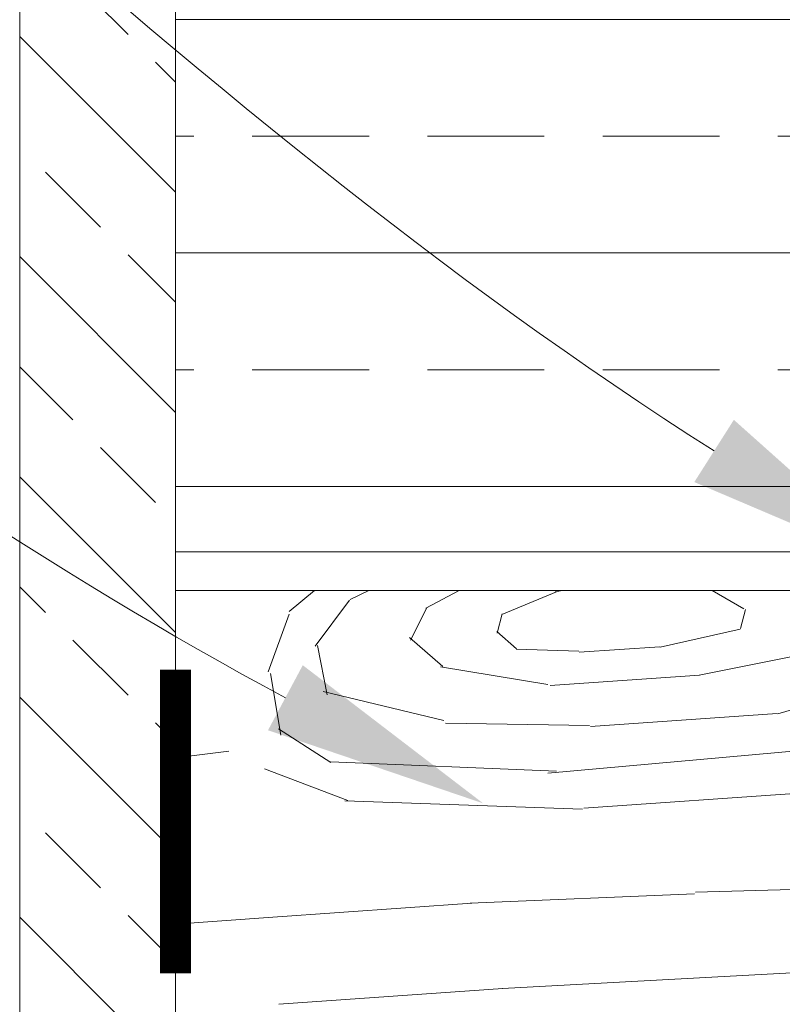
# Model space of a CAD drawing. Units: inches. Extents: x -132 to 3003, y 338 to 445.
# Drawn here: x 1575 to 1577, y 406 to 410 of the extents above; entities that cross this region are included whole.
import ezdxf
from ezdxf import colors
from ezdxf.entities.mleader import LeaderData, LeaderLine
from ezdxf.math import Vec2, Vec3

# ---------------------------------------------------------------- set-up
doc = ezdxf.new("R2010")
doc.units = ezdxf.units.IN
doc.header["$MEASUREMENT"] = 0
doc.styles.get("Standard").update_dxf_attribs({"font": 'arial.ttf'})

# ---------------------------------------------------------------- blocks, each defined once
blk = doc.blocks.new('2x8')
at = {"lineweight": 0, "true_color": 0xc4871c}
h = blk.add_hatch(dxfattribs=at)
h.set_pattern_fill('WOOD_3', color=42, scale=3, angle=4)
h.set_pattern_definition([(30.565, (2.833501371094712, 0.4788214489809661), (3.711230587770479, 4.269278574505625), [0.447212, -8.497056]), (347.7397999999999, (2.596320065220993, 1.003554741372454), (28.48984569252721, -6.027328796074485), [0.4999999999999998, -99.49999599999995]), (347.8108, (2.461265954966052, 1.214648055580312), (28.48984602091422, -6.027327695640077), [0.6456, -128.474496]), (14.4374, (2.214592191576799, 0.1548593717119502), (106.341800276374, 27.48483274998052), [0.772788, -153.784608]), (355.3844, (2.467265941222422, 1.415555995107127), (80.64219819300126, -6.390182472813867), [0.667532, -132.839004]), (2.2377, (1.988854665454596, 1.662785951257604), (131.9574664680552, 5.217806390940456), [1.300616, -258.82242]), (2.9191, (2.050523106301853, 1.927733122224708), (3.990255802393754, 0.27902929954931), [1.060188, -210.977544]), (355.3844, (2.333333511633668, 3.330878971606012), (80.64219819300126, -6.390182472813867), [0.667532, -132.839004]), (14.4374, (2.080659761988045, 2.070182348210835), (106.341800276374, 27.48483274998052), [0.772788, -153.784608]), (347.8108, (2.327333525377298, 3.129971032079141), (28.48984602091422, -6.027327695640077), [0.6456, -128.474496]), (30.565, (2.699568941506072, 2.394144425479794), (3.711230587770479, 4.269278574505625), [0.447212, -8.497056]), (347.7397999999999, (2.46238763563224, 2.918877717871283), (28.48984569252721, -6.027328796074485), [0.4999999999999998, -99.49999599999995]), (7.990900000000005, (2.059039902699283, 3.812919443037345), (55.58456028687341, 7.896603980938055), [0.8620919999999996, -171.5560039999999]), (4, (2.638602712968009, 3.55271385325608), (-0.2790258949765012, 3.990256201039297), [0.8799999999999997, -3.119999999999999]), (30.565, (2.089723456002957, 0.5070067824310627), (3.711230587770479, 4.269278574505625), [0.313048, -8.631219999999999]), (288.0363, (2.333743684846809, 0.7446075566617196), (4.827347931103602, -11.69174080697745), [0.082464, -16.409964]), (4, (1.002588375398204, 0.5713287578237782), (-0.2790258949765012, 3.990256201039297), [0.2599999999999998, -3.739999999999999]), (12.7461, (1.261955028465763, 0.5894654409972873), (23.66251176115432, 5.664386239251814), [0.26306, -52.34872]), (75.56500000000001, (1.518531422583465, 0.6475046861811506), (-0.2790235344257691, 3.990255529011212), [0.06324400000000001, -12.585868]), (330.31, (1.409009111233331, 0.7801880058431152), (8.259535945390674, -3.432191481432144), [0.1442239999999999, -14.27797199999999]), (355.2539, (1.146852199216028, 0.8019538846800174), (28.21081739429963, -2.03704230058221), [0.2630599999999998, -52.34871999999998]), (9.194400000000005, (0.9287832376337519, 0.766656179451104), (39.62353617289222, 6.780495643952728), [0.2209079999999999, -43.96053599999998]), (22.43490000000001, (0.7534070970116318, 0.6942461711615806), (7.701484989526586, 4.548300214170637), [0.189736, -12.459372]), (75.56500000000001, (0.7376412044310428, 0.6329971986710916), (-0.2790235344257691, 3.990255529011212), [0.06324400000000001, -12.585868]), (319.0001, (0.7376412044310428, 0.6329971986710916), (3.990256554209558, 0.2790385887071211), [0.084852, -5.571992]), (358.2895, (0.8016804358712761, 0.5773287440801482), (3.990255020509112, 0.2790335274869731), [0.2009959999999999, -39.99849999999998]), (319.0001, (0.458323270358278, 0.6134653860227672), (3.990256554209558, 0.2790385887071211), [0.14142, -5.515423999999999]), (350.7595, (0.565055322758667, 0.5206846283712139), (52.71040660917622, -8.3434122253735), [0.349284, -69.507708]), (4, (0.9098076177465373, 0.4645967054233893), (-0.2790258949765012, 3.990256201039297), [0.4799999999999998, -3.519999999999999]), (11.4314, (1.388638361871244, 0.4980798128206061), (59.29579086564669, 12.16589191187762), [0.463896, -92.31540799999999]), (49, (1.843332436566129, 0.5900216337584538), (-0.279025981320772, 3.990257435819896), [0.14142, -5.515432]), (285.31, (1.909186265838116, 0.7951149617099418), (5.106378968970994, -15.68199751722167), [0.10198, -20.294104]), (345.5651, (1.725439348366763, 0.8424126394515952), (3.990255042017198, 0.2790304987350418), [0.189736, -12.459372]), (353.3804000000001, (1.40203346385897, 0.8799444108690864), (44.45086651583372, -4.911181752583445), [0.3255759999999999, -64.78969599999995]), (0.9872999999999997, (1.021563995285305, 0.873388231851493), (3.99025644596313, 0.2790326682123126), [0.3805239999999998, -75.72465999999996]), (10.70979999999999, (0.6851824771467818, 0.8097684687681408), (31.64302317788681, 6.22244370709563), [0.342344, -68.12661999999999]), (27.9624, (0.5112014659995339, 0.7174071794734118), (7.701487327750065, 4.548294454155881), [0.1969759999999999, -39.19842799999998]), (63.03620000000002, (0.458323270358278, 0.6134653860227672), (3.432211724980239, 8.259541412424069), [0.11662, -23.20719999999999]), (281.1251, (0.1590540552804214, 0.5925384438995138), (5.943479751164011, -27.65276305892196), [0.161244, -32.087792]), (346.4745, (0.1901663720846045, 0.4343233253328549), (65.23922237479559, -15.48678106267318), [0.398496, -79.30090799999999]), (359.0303, (0.5776114880326304, 0.3411230993244203), (48.16209807827555, -0.6419104129570381), [0.461736, -91.885428]), (4, (1.03928121010199, 0.3333085152363537), (-0.2790258949765012, 3.990256201039297), [0.5999999999999996, -3.399999999999999]), (16.2647, (1.637819640257817, 0.3751623994828037), (35.35425759499112, 10.49169736393143), [0.4707439999999999, -93.678048]), (324.1945, (2.207060351441214, 0.8359931848384008), (21.06738024200715, -14.56585242633244), [0.156204, -31.08476]), (339.2249, (1.939322921524308, 0.9375641876961254), (45.28794420124806, -16.88195836354971), [0.286356, -56.984908]), (355.0274000000001, (1.556063194001013, 0.9709105706889432), (52.43138181603798, -4.353149275815028), [0.384708, -76.556824]), (1.879, (1.015983477385817, 0.9531933558723154), (3.990256351638989, 0.2790339873719754), [0.5403720000000001, -107.533672]), (8.969699999999998, (0.5598942732160594, 0.8812028159396164), (43.61379292209847, 7.059510123649764), [0.461736, -91.885428]), (25.8014, (0.2689958349873223, 0.7405681877851862), (7.701487639606733, 4.548305396822062), [0.323108, -21.217548]), (53.3987, (0.1590540552804214, 0.5925384438995138), (18.27712997511373, 25.33666609206001), [0.184392, -36.693788]), (281.1251, (0.02512162569166776, 2.507861420398399), (5.943479751164011, -27.65276305892196), [0.161244, -32.087792]), (346.4745, (0.0562339424958509, 2.349646301831683), (65.23922237479559, -15.48678106267318), [0.398496, -79.30090799999999]), (359.0303, (0.4436790584439905, 2.256446075823305), (48.16209807827555, -0.6419104129570381), [0.461736, -91.885428]), (4, (0.9053487805132363, 2.248631491735182), (-0.2790258949765012, 3.990256201039297), [0.5999999999999996, -3.399999999999999]), (16.2647, (1.503887210669063, 2.290485375981689), (35.35425759499112, 10.49169736393143), [0.4707439999999999, -93.678048]), (32.6104, (1.955791026414204, 2.422329758929948), (34.51717947949008, 22.46246664086481), [0.2506, -49.869228]), (72.1985, (2.166884340622119, 2.557383869184832), (3.153200685610031, 12.24979386763763), [0.107704, -21.432968]), (324.1945, (2.073127921852461, 2.751316161337286), (21.06738024200715, -14.56585242633244), [0.156204, -31.08476]), (339.2249, (1.805390491935668, 2.852887164194954), (45.28794420124806, -16.88195836354971), [0.286356, -56.984908]), (355.0274000000001, (1.422130764412259, 2.886233547187771), (52.43138181603798, -4.353149275815028), [0.384708, -76.556824]), (1.879, (0.8820510477970629, 2.868516332371144), (3.990256351638989, 0.2790339873719754), [0.5403720000000001, -107.533672]), (8.969699999999998, (0.4259618436273058, 2.796525792438445), (43.61379292209847, 7.059510123649764), [0.461736, -91.885428]), (25.8014, (0.1350634053986823, 2.655891164284071), (7.701487639606733, 4.548305396822062), [0.323108, -21.217548]), (53.3987, (0.02512162569166776, 2.507861420398399), (18.27712997511373, 25.33666609206001), [0.184392, -36.693788]), (319.0001, (0.3243908407696381, 2.528788362521595), (3.990256554209558, 0.2790385887071211), [0.14142, -5.515423999999999]), (350.7595, (0.4311228931700271, 2.436007604870042), (52.71040660917622, -8.3434122253735), [0.349284, -69.507708]), (4, (0.7758751881578974, 2.379919681922274), (-0.2790258949765012, 3.990256201039297), [0.4799999999999998, -3.519999999999999]), (11.4314, (1.254705932282604, 2.413402789319434), (59.29579086564669, 12.16589191187762), [0.463896, -92.31540799999999]), (49, (1.709400006977489, 2.505344610257339), (-0.279025981320772, 3.990257435819896), [0.14142, -5.515432]), (285.31, (1.775253836249362, 2.710437938208827), (5.106378968970994, -15.68199751722167), [0.10198, -20.294104]), (345.5651, (1.591506918778009, 2.75773561595048), (3.990255042017198, 0.2790304987350418), [0.189736, -12.459372]), (353.3804000000001, (1.268101034270217, 2.795267387367971), (44.45086651583372, -4.911181752583445), [0.3255759999999999, -64.78969599999995]), (0.9872999999999997, (0.8876315656965517, 2.788711208350378), (3.99025644596313, 0.2790326682123126), [0.3805239999999998, -75.72465999999996]), (10.70979999999999, (0.5512500475580282, 2.725091445266969), (31.64302317788681, 6.22244370709563), [0.342344, -68.12661999999999]), (27.9624, (0.3772690364107802, 2.63273015597224), (7.701487327750065, 4.548294454155881), [0.1969759999999999, -39.19842799999998]), (63.03620000000002, (0.3243908407696381, 2.528788362521595), (3.432211724980239, 8.259541412424069), [0.11662, -23.20719999999999]), (4, (0.8686559458094507, 2.486651734322663), (-0.2790258949765012, 3.990256201039297), [0.2599999999999998, -3.739999999999999]), (12.7461, (1.12802259887701, 2.504788417496115), (23.66251176115432, 5.664386239251814), [0.26306, -52.34872]), (75.56500000000001, (1.384598992994825, 2.562827662679979), (-0.2790235344257691, 3.990255529011212), [0.06324400000000001, -12.585868]), (330.31, (1.275076681644578, 2.695510982341943), (8.259535945390674, -3.432191481432144), [0.1442239999999999, -14.27797199999999]), (355.2539, (1.012919769627274, 2.717276861178902), (28.21081739429963, -2.03704230058221), [0.2630599999999998, -52.34871999999998]), (9.194400000000005, (0.7948508080449983, 2.681979155949989), (39.62353617289222, 6.780495643952728), [0.2209079999999999, -43.96053599999998]), (22.43490000000001, (0.6194746674228782, 2.609569147660466), (7.701484989526586, 4.548300214170637), [0.189736, -12.459372]), (75.56500000000001, (0.6037087748424028, 2.548320175169977), (-0.2790235344257691, 3.990255529011212), [0.06324400000000001, -12.585868]), (319.0001, (0.6037087748424028, 2.548320175169977), (3.990256554209558, 0.2790385887071211), [0.084852, -5.571992]), (358.2895, (0.6677480062826362, 2.492651720579033), (3.990255020509112, 0.2790335274869731), [0.2009959999999999, -39.99849999999998]), (279.7106, (0.003629195663393148, 0.5215235650848626), (6.501495015510491, -35.63328118984111), [0.200996, -39.998504]), (327.1301999999999, (0.03753177141743436, 0.3234058845077925), (12.52881912869365, -7.143404681294203), [0.2, -19.799976]), (357.6599000000001, (0.2055127963083123, 0.2148592342756501), (3.990256892062884, 0.2790341352319722), [0.724432, -35.497104]), (5.1691, (0.9293394303949754, 0.1852787713506814), (191.2532828558065, 17.38336815093804), [0.9802040000000001, -195.060604]), (12.4711, (1.905557070174723, 0.2735913966250791), (78.96805078097366, 17.55122101325554), [0.9503679999999997, -189.1232799999999]), (354.5377, (2.23301161870279, 1.038296253840144), (3.990256401009254, 0.279027463158502), [0.364964, -23.966084]), (355.6744, (1.406638320640468, 1.100803631401106), (28.21081852327593, -2.037050749645564), [0.828732, -164.91804]), (6.120999999999999, (0.8693488629750163, 1.043183854574124), (103.4676487827498, 11.24475617176674), [0.5403720000000001, -107.533672]), (12.4269, (0.3362447937341813, 0.9257102347314685), (78.96805500260282, 17.55118794740977), [0.545892, -108.63284]), (39.5376, (0.07087815441025214, 0.706665612031145), (15.12395019092809, 13.08684139134292), [0.344092, -34.065176]), (70.03750000000001, (0.003629195663393148, 0.5215235650848626), (10.01759247240904, 28.76887255119459), [0.196976, -39.198456]), (357.991, (1.697536758869091, 1.241438259555537), (40.18158672098051, -1.199994597355642), [0.7642, -75.655692]), (5.2453, (0.7811729621049608, 1.157311022705755), (179.2825157646282, 16.54621985227103), [0.920216, -183.123252]), (15.6893, (0.2109565898034589, 0.9971445819030009), (94.37102764505464, 26.64778349891893), [0.592284, -117.864428]), (27.1985, (-0.05999056741995901, 0.8579050832234429), (7.701487821867375, 4.548295358245384), [0.304632, -30.15844]), (4, (1.017515331265031, 0.07115160321899339), (-0.2790258949765012, 3.990256201039297), [1.199999999999999, -2.799999999999998]), (357.991, (0.2537861351680704, 0.09794180719427459), (40.18158672098051, -1.199994597355642), [0.7642, -75.655692]), (339.2249, (-0.01395129474883561, 0.1995128100519423), (45.28794420124806, -16.88195836354971), [0.286356, -56.984908]), (0.7603000000000002, (1.405662659522363, 1.401467975953949), (72.10363935510497, 1.032211223057524), [1.061695999999999, -211.2776559999999]), (6.489500000000001, (0.4906939922331048, 1.297389458098962), (87.50661717066318, 10.1287438524155), [0.920868, -91.166044]), (13.7824, (-0.08091750954315557, 1.157174298301413), (90.65979088093901, 22.37860746033549), [0.5885559999999997, -117.122952]), (4, (0.4725573090596527, 1.556756111166521), (-0.2790258949765012, 3.990256201039297), [1.519999999999999, -2.479999999999999]), (7.9451, (-0.103239581141338, 1.476394794384532), (55.58456613581887, 7.896533961403183), [0.581376, -115.694144]), (7.7313, (1.136949568487466, 1.803703323364516), (59.57482414161657, 8.175542657518138), [0.921956, -183.468916]), (2.727, (0.2377467937787969, 1.760873777999961), (3.990255294325641, 0.2790290014930262), [0.9002239999999997, -179.1442159999999]), (0.7603000000000002, (1.27173022993361, 3.316790952452834), (72.10363935510497, 1.032211223057524), [1.061695999999999, -211.2776559999999]), (6.489500000000001, (0.3567615626443512, 3.212712434597847), (87.50661717066318, 10.1287438524155), [0.920868, -91.166044]), (13.7824, (-0.2148499391319092, 3.072497274800241), (90.65979088093901, 22.37860746033549), [0.5885559999999997, -117.122952]), (4, (0.8835829016762773, 1.986474579717878), (-0.2790258949765012, 3.990256201039297), [1.199999999999999, -2.799999999999998]), (357.991, (0.1198537055793167, 2.013264783693103), (40.18158672098051, -1.199994597355642), [0.7642, -75.655692]), (339.2249, (-0.1478837243375892, 2.114835786550827), (45.28794420124806, -16.88195836354971), [0.286356, -56.984908]), (357.991, (1.563604329280338, 3.156761236054422), (40.18158672098051, -1.199994597355642), [0.7642, -75.655692]), (5.2453, (0.6472405325162072, 3.072633999204641), (179.2825157646282, 16.54621985227103), [0.920216, -183.123252]), (15.6893, (0.07702416021481895, 2.912467558401829), (94.37102764505464, 26.64778349891893), [0.592284, -117.864428]), (27.1985, (-0.1939229970087126, 2.773228059722328), (7.701487821867375, 4.548295358245384), [0.304632, -30.15844]), (279.7106, (-0.1303032339252468, 2.436846541583748), (6.501495015510491, -35.63328118984111), [0.200996, -39.998504]), (327.1301999999999, (-0.09640065817120558, 2.238728861006678), (12.52881912869365, -7.143404681294203), [0.2, -19.799976]), (357.6599000000001, (0.0715803667195587, 2.130182210774535), (3.990256892062884, 0.2790341352319722), [0.724432, -35.497104]), (5.1691, (0.7954070008062217, 2.10060174784951), (191.2532828558065, 17.38336815093804), [0.9802040000000001, -195.060604]), (12.4711, (1.771624640585969, 2.188914373123964), (78.96805078097366, 17.55122101325554), [0.9503679999999997, -189.1232799999999]), (354.5377, (2.099079189114036, 2.953619230338973), (3.990256401009254, 0.279027463158502), [0.364964, -23.966084]), (355.6744, (1.272705891051714, 3.016126607899992), (28.21081852327593, -2.037050749645564), [0.828732, -164.91804]), (6.120999999999999, (0.7354164333862627, 2.958506831072953), (103.4676487827498, 11.24475617176674), [0.5403720000000001, -107.533672]), (12.4269, (0.2023123641455413, 2.841033211230354), (78.96805500260282, 17.55118794740977), [0.545892, -108.63284]), (39.5376, (-0.0630542751783878, 2.62198858853003), (15.12395019092809, 13.08684139134292), [0.344092, -34.065176]), (70.03750000000001, (-0.1303032339252468, 2.436846541583748), (10.01759247240904, 28.76887255119459), [0.196976, -39.198456]), (1.6141, (1.098588155500124, 3.785855790253379), (3.990255643062701, 0.2790307735828854), [0.960832, -95.12246]), (2.4089, (0.3789469098381915, 3.755582410162788), (3.990254335101497, 0.2790283601423117), [0.720276, -143.335264]), (4, (-0.2594940823281604, 3.710938266966537), (-0.2790258949765012, 3.990256201039297), [0.6399999999999997, -3.359999999999999]), (0.09960000000000008, (1.756560960314687, 3.551181999376865), (60.13286347521581, 0.1952320813816186), [0.882044, -175.526552]), (3.104899999999998, (0.4782838465073382, 3.481844993989569), (3.9902560538019, 0.2790306673204392), [1.280156, -254.751088]), (4, (-0.239962269679836, 3.431620332893772), (-0.2790258949765012, 3.990256201039297), [0.7199999999999996, -3.279999999999998]), (82.69000000000001, (3.218575696449875, 0.7062368485305797), (-0.2790204910404998, 3.99025774779669), [0.10198, -20.294104]), (328.4624, (3.084916715669806, 0.897378881733232), (12.52881788919461, -7.143408522149983), [0.172048, -34.23722]), (7.0127, (3.553981553470408, 1.070520956166774), (71.54559241497347, 9.012612846069212), [0.380524, -75.72466]), (359.0303, (3.092311831401048, 1.078335540254898), (48.16209807827555, -0.6419104129570381), [0.461736, -91.885428]), (6.8624, (3.474732622210809, 0.4835630301668061), (75.53584236832057, 9.291742810415853), [0.4005, -79.69943599999999]), (14.88550000000001, (2.962974963450051, 0.3475332587938738), (19.67225571523968, 5.385373890293195), [0.529528, -105.37608]), (9.194400000000005, (3.69126972991387, 1.400902488048985), (39.62353617289222, 6.780495643952728), [0.2209079999999999, -43.96053599999998]), (4, (3.13263386176834, 1.361838862752279), (-0.2790258949765012, 3.990256201039297), [0.5599999999999997, -3.439999999999999]), (4, (3.109336129052167, 1.981723703388241), (-0.2790258949765012, 3.990256201039297), [0.7599999999999997, -3.239999999999999]), (9.194400000000005, (3.557337300325116, 3.31622546454787), (39.62353617289222, 6.780495643952728), [0.2209079999999999, -43.96053599999998]), (4, (2.998701432179587, 3.277161839251164), (-0.2790258949765012, 3.990256201039297), [0.5599999999999997, -3.439999999999999]), (6.8624, (3.340800192622055, 2.398886006665634), (75.53584236832057, 9.291742810415853), [0.4005, -79.69943599999999]), (14.88550000000001, (2.829042533861411, 2.262856235292759), (19.67225571523968, 5.385373890293195), [0.529528, -105.37608]), (7.0127, (3.420049123881654, 2.985843932665659), (71.54559241497347, 9.012612846069212), [0.380524, -75.72466]), (359.0303, (2.958379401812408, 2.993658516753726), (48.16209807827555, -0.6419104129570381), [0.461736, -91.885428]), (82.69000000000001, (3.084643266861121, 2.621559825029408), (-0.2790204910404998, 3.99025774779669), [0.10198, -20.294104]), (328.4624, (2.950984286081166, 2.812701858232117), (12.52881788919461, -7.143408522149983), [0.172048, -34.23722]), (4, (2.912759597498052, 3.932763853472864), (-0.2790258949765012, 3.990256201039297), [0.8199999999999996, -3.179999999999999])])
h.paths.add_polyline_path([(0, 0), (7.25, 0), (7.25, 1.5), (0, 1.5)])
at = {"lineweight": 0}
blk.add_lwpolyline([(0, 0), (7.25, 0), (7.25, 1.5), (0, 1.5)], close=True, dxfattribs=at)
blk = doc.blocks.new('QLU-115')
at = {"lineweight": 0}
ml = blk.add_multileader_mtext('Standard', dxfattribs=at)
ml.set_content('BOTTOM PLATE', color=7)
ml.set_leader_properties(color=256)
ml.build(insert=Vec2(0, 0))
ml.multileader.update_dxf_attribs({"leader_type": 2, "text_right_attachment_type": 3, "dogleg_length": 0.36, "arrow_head_size": 0.72, "scale": 4})
ctx = ml.context
ctx.base_point, ctx.scale, ctx.char_height, ctx.arrow_head_size, ctx.landing_gap_size, ctx.plane_origin = Vec3(-2.342876228925943, 20.32694241717979), 4, 0.72, 0.72, 0.36, Vec3(19.30383519430779, 42.83758075096318)
ctx.right_attachment = 3
notes = []
notes.append((ctx, [(0, (1, 1, 0), (-3.782876228925943, 20.32694241717979), (1, 0), 1.44, [(0, [(-10.67273979279048, 11.56663116012851)], 0, [])])]))
ctx.mtext.insert, ctx.mtext.width, ctx.mtext.flow_direction = Vec3(-1.982876228925988, 20.69308157134077), 46.87644374031932, 5
ml = blk.add_multileader_mtext('Standard', dxfattribs=at)
ml.set_content('SUBFLOOR', color=7)
ml.set_leader_properties(color=256)
ml.build(insert=Vec2(0, 0))
ml.multileader.update_dxf_attribs({"leader_type": 2, "text_right_attachment_type": 3, "dogleg_length": 0.36, "arrow_head_size": 0.72, "scale": 4})
ctx = ml.context
ctx.base_point, ctx.scale, ctx.char_height, ctx.arrow_head_size, ctx.landing_gap_size, ctx.plane_origin = Vec3(-2.342876228925943, 18.11352555130168), 4, 0.72, 0.72, 0.36, Vec3(19.30383519430779, 40.62416388508507)
ctx.right_attachment = 3
notes.append((ctx, [(0, (1, 1, 0), (-3.782876228925943, 18.11352555130168), (1, 0), 1.44, [(0, [(-6.474074789919541, 10.93181113071466)], 0, [])])]))
ctx.mtext.insert, ctx.mtext.width, ctx.mtext.flow_direction = Vec3(-1.982876228925988, 18.47966470546265), 46.87644374031932, 5
ml = blk.add_multileader_mtext('Standard', dxfattribs=at)
ml.set_content('BLOCKING', color=7)
ml.set_leader_properties(color=256)
ml.build(insert=Vec2(0, 0))
ml.multileader.update_dxf_attribs({"leader_type": 2, "text_right_attachment_type": 3, "dogleg_length": 0.36, "arrow_head_size": 0.72, "scale": 4})
ctx = ml.context
ctx.base_point, ctx.scale, ctx.char_height, ctx.arrow_head_size, ctx.landing_gap_size, ctx.plane_origin = Vec3(-0.3348211824603005, 16.18483290804778), 4, 0.72, 0.72, 0.36, Vec3(18.29578014784238, 40.33943966246085)
ctx.right_attachment = 3
notes.append((ctx, [(0, (1, 1, 0), (-1.7748211824603, 16.18483290804778), (1, 0), 1.44, [(1, [(-5.140107984393353, 8.47380933462091)], 0, [])])]))
ctx.mtext.insert, ctx.mtext.width, ctx.mtext.flow_direction = Vec3(0.02517881753965412, 16.55097206220876), 46.87644374031932, 5
ml = blk.add_multileader_mtext('Standard', dxfattribs=at)
ml.set_content('FLOOR JOISTS', color=7)
ml.set_leader_properties(color=256)
ml.build(insert=Vec2(0, 0))
ml.multileader.update_dxf_attribs({"leader_type": 2, "text_right_attachment_type": 3, "dogleg_length": 0.36, "arrow_head_size": 0.72, "scale": 4})
ctx = ml.context
ctx.base_point, ctx.scale, ctx.char_height, ctx.arrow_head_size, ctx.landing_gap_size, ctx.plane_origin = Vec3(1.673233864005115, 14.25614026479388), 4, 0.72, 0.72, 0.36, Vec3(20.30383519430779, 38.41074701920695)
ctx.right_attachment = 3
notes.append((ctx, [(0, (1, 1, 0), (0.2332338640051148, 14.25614026479388), (1, 0), 1.44, [(1, [(-2.139241473436414, 8.125080713769762)], 0, [])])]))
ctx.mtext.insert, ctx.mtext.width, ctx.mtext.flow_direction = Vec3(2.033233864005069, 14.62227941895486), 46.87644374031932, 5
for ctx, leaders in notes:
    for number, flags, end, landing, length, lines in leaders:
        leader = LeaderData()
        leader.index, (leader.has_last_leader_line, leader.has_dogleg_vector, leader.attachment_direction) = number, flags
        leader.last_leader_point, leader.dogleg_vector, leader.dogleg_length = Vec3(end), Vec3(landing), length
        for number, points, colour, breaks in lines:
            line = LeaderLine()
            line.index, line.vertices, line.color, line.breaks = number, Vec3.list(points), colors.encode_raw_color(colour), breaks
            leader.lines.append(line)
        ctx.leaders.append(leader)
blk = doc.blocks.new('QLU-116')
at = {"lineweight": 0, "true_color": 0x4dbeff}
h = blk.add_hatch(dxfattribs=at)
h.set_pattern_fill('ANSI33', color=151, scale=3, angle=315)
h.set_pattern_definition([(0, (-1761.131774968054, -302.233872929861), (2.220446049250313e-16, 0.75), []), (0, (-1760.756774968683, -302.6088729292318), (2.220446049250313e-16, 0.75), [0.375, -0.1875])])
edge = h.paths.add_edge_path()
edge.add_line((-14.67285686410901, 2.493325582121372), (-14.67285686410901, 1.625))
edge.add_line((-14.67285686410901, 1.625), (-12.03004883666881, 1.625))
edge.add_line((-12.03004883666881, 1.625), (-12.03004883666881, 31.11954308930859))
edge.add_line((-12.03004883666881, 31.11954308930859), (-16.32982016163533, 31.11954308930854))
edge.add_line((-16.32982016163533, 31.11954308930854), (-16.32982016163533, 32.41027314685556))
edge.add_line((-16.32982016163533, 32.41027314685556), (-16.97345045655129, 29.82881303176316))
edge.add_line((-16.97345045655129, 29.82881303176316), (-16.97345045655129, 31.11954308930854))
edge.add_line((-16.97345045655129, 31.11954308930854), (-19.28004883666858, 31.11954308930854))
edge.add_line((-19.28004883666858, 31.11954308930854), (-19.28004883666881, 1.625))
edge.add_line((-19.28004883666881, 1.625), (-16.18771268307637, 1.625))
edge.add_line((-16.18771268307637, 1.625), (-16.18771268307569, 2.493325582121315))
edge.add_arc((-15.43028477359235, 2.493325582121315), 0.75742790948334, 0, 179.9999999999957, ccw=False)
at = {"lineweight": 0, "true_color": 0xc4871c}
h = blk.add_hatch(dxfattribs=at)
h.set_pattern_fill('ANSI33', color=42, scale=2, angle=90)
h.set_pattern_definition([(135, (-109.4727871586483, 628.4937568218907), (-0.3535533905932738, -0.3535533905932737), []), (135, (-109.4727871586483, 628.8473102118905), (-0.3535533905932738, -0.3535533905932737), [0.25, -0.125])])
h.paths.add_polyline_path([(-19.28004883666881, 31.11954308930854), (-19.78004883666836, 31.11954308930842), (-19.78004883666881, 0), (-19.28004883666881, 0)])
at = {"lineweight": 0}
blk.add_lwpolyline([(-19.78004883666881, 31.11954308930854), (-19.78004883666881, 0), (-19.28004883666881, 0), (-19.28004883666881, 31.11954308930854)], close=True, dxfattribs=at)
blk.add_lwpolyline([(-19.28004883666881, 1.625), (-16.18771268307592, 1.625), (-16.18771268307592, 2.493325582121372, -1), (-14.67285686410901, 2.493325582121372), (-14.67285686410901, 1.625), (-12.03004883666881, 1.625)], format="xyb", dxfattribs=at)
at = {"color": 6, "lineweight": 0, "const_width": 0.1}
blk.add_lwpolyline([(-19.28004883666858, 0.2705371167287467), (-19.28004883666858, 1.246052072728617)], dxfattribs=at)
at = {"lineweight": 0}
blk.add_blockref('2x8', (-19.28004883666881, 0), dxfattribs=at)
ml = blk.add_multileader_mtext('Standard', dxfattribs=at)
ml.set_content('CONTINUOUS SEALANT EACH SIDE OF FRAMING\\PTYP. AS RECOMMENDED BY SIP MANUFACTURER', color=7)
ml.set_leader_properties(color=256)
ml.build(insert=Vec2(0, 0))
ml.multileader.update_dxf_attribs({"leader_type": 2, "text_right_attachment_type": 3, "dogleg_length": 0.36, "arrow_head_size": 0.72, "scale": 4})
ctx = ml.context
ctx.base_point, ctx.scale, ctx.char_height, ctx.arrow_head_size, ctx.landing_gap_size, ctx.plane_origin = Vec3(-53.07084992506434, 9.752735367818415), 4, 0.72, 0.72, 0.36, Vec3(-20.01651958329558, 4.582780148686652)
ctx.right_attachment, ctx.text_align_type = 3, 2
notes = []
notes.append((ctx, [(0, (1, 1, 0), (-26.46915824702887, 8.527196486508728), (-1, 0), 1.44, [(0, [(-16.9435591926856, 1.5625)], 0, [])])]))
ctx.mtext.insert, ctx.mtext.alignment, ctx.mtext.flow_direction = Vec3(-28.26915824702883, 10.11887452197936), 3, 5
ml = blk.add_multileader_mtext('Standard', dxfattribs=at)
ml.set_content('BOTTOM PLATE', color=7)
ml.set_leader_properties(color=256)
ml.build(insert=Vec2(0, 0))
ml.multileader.update_dxf_attribs({"leader_type": 2, "text_right_attachment_type": 3, "dogleg_length": 0.36, "arrow_head_size": 0.72, "scale": 4})
ctx = ml.context
ctx.base_point, ctx.scale, ctx.char_height, ctx.arrow_head_size, ctx.landing_gap_size, ctx.plane_origin = Vec3(-36.26970394962096, 5.968942337394033), 4, 0.72, 0.72, 0.36, Vec3(16.18123804485776, 34.30964018030136)
ctx.right_attachment, ctx.text_align_type = 3, 2
notes.append((ctx, [(1, (1, 1, 0), (-26.46915824702887, 5.95617289673919), (-1, 0), 1.44, [(0, [(-18.29225842301344, 0.8166524510247655)], 0, [])])]))
ctx.mtext.insert, ctx.mtext.width, ctx.mtext.alignment, ctx.mtext.flow_direction = Vec3(-28.26915824702905, 6.335081491555002), 46.87644374031932, 3, 5
ml = blk.add_multileader_mtext('Standard', dxfattribs=at)
ml.set_content('SILL SEALER', color=7)
ml.set_leader_properties(color=256)
ml.build(insert=Vec2(0, 0))
ml.multileader.update_dxf_attribs({"leader_type": 2, "text_right_attachment_type": 3, "dogleg_length": 0.36, "arrow_head_size": 0.72, "scale": 4})
ctx = ml.context
ctx.base_point, ctx.scale, ctx.char_height, ctx.arrow_head_size, ctx.landing_gap_size, ctx.plane_origin = Vec3(-34.88913096189927, 3.724351081520507), 4, 0.72, 0.72, 0.36, Vec3(-20.01651958329558, -0.2323435646235339)
ctx.right_attachment, ctx.text_align_type = 3, 2
notes.append((ctx, [(0, (1, 1, 0), (-26.46915824702887, 3.712072773198543), (-1, 0), 1.44, [(0, [(-17.58036912031412, -1.511399568367779)], 0, [])])]))
ctx.mtext.insert, ctx.mtext.alignment, ctx.mtext.flow_direction = Vec3(-28.26915824702905, 4.0904902356815), 3, 5
ml = blk.add_multileader_mtext('Standard', dxfattribs=at)
ml.set_content('TAPER-CUT QUAD-LOCK PANELS', color=7)
ml.set_leader_properties(color=256)
ml.build(insert=Vec2(0, 0))
ml.multileader.update_dxf_attribs({"leader_type": 2, "text_right_attachment_type": 3, "dogleg_length": 0.36, "arrow_head_size": 0.72, "scale": 4})
ctx = ml.context
ctx.base_point, ctx.scale, ctx.char_height, ctx.arrow_head_size, ctx.landing_gap_size, ctx.plane_origin = Vec3(-44.98099685196752, 1.805105714597865), 4, 0.72, 0.72, 0.36, Vec3(-19.86005091073957, -2.152080063879055)
ctx.right_attachment, ctx.text_align_type = 3, 2
notes.append((ctx, [(0, (1, 1, 0), (-26.63327516028949, 1.792336273943022), (-1, 0), 1.44, [(0, [(-18.20889289436536, -4.073356439550707)], 0, [])])]))
ctx.mtext.insert, ctx.mtext.width, ctx.mtext.alignment, ctx.mtext.flow_direction = Vec3(-28.43327516028967, 2.193100257571928), 18.80717983813891, 3, 5
for ctx, leaders in notes:
    for number, flags, end, landing, length, lines in leaders:
        leader = LeaderData()
        leader.index, (leader.has_last_leader_line, leader.has_dogleg_vector, leader.attachment_direction) = number, flags
        leader.last_leader_point, leader.dogleg_vector, leader.dogleg_length = Vec3(end), Vec3(landing), length
        for number, points, colour, breaks in lines:
            line = LeaderLine()
            line.index, line.vertices, line.color, line.breaks = number, Vec3.list(points), colors.encode_raw_color(colour), breaks
            leader.lines.append(line)
        ctx.leaders.append(leader)
blk = doc.blocks.new('QLU-117')
at = {"lineweight": 0}
ml = blk.add_multileader_mtext('Standard', dxfattribs=at)
ml.set_content('QUAD-LOCK PLASTIC TIE \\PSPACED AT 12" [305mm] O/C VER & HOR', color=7)
ml.set_leader_properties(color=256)
ml.build(insert=Vec2(0, 0))
ml.multileader.update_dxf_attribs({"leader_type": 2, "text_right_attachment_type": 3, "dogleg_length": 0.36, "arrow_head_size": 0.72, "scale": 4})
ctx = ml.context
ctx.base_point, ctx.scale, ctx.char_height, ctx.arrow_head_size, ctx.landing_gap_size, ctx.plane_origin = Vec3(-28.75611281782724, 3.398961009377186), 4, 0.72, 0.72, 0.36, Vec3(11.83936177951932, -21.91919016130441)
ctx.right_attachment, ctx.text_align_type = 3, 2
notes = []
notes.append((ctx, [(1, (1, 1, 0), (-7.125171480855897, 2.1734221280675), (-1, 0), 1.44, [(0, [(0.4281993928952943, -2.493955977042219)], 0, [])])]))
ctx.mtext.insert, ctx.mtext.width, ctx.mtext.alignment, ctx.mtext.flow_direction = Vec3(-8.92517148085608, 3.858906439117959), 50.3338185459293, 3, 5
for ctx, leaders in notes:
    for number, flags, end, landing, length, lines in leaders:
        leader = LeaderData()
        leader.index, (leader.has_last_leader_line, leader.has_dogleg_vector, leader.attachment_direction) = number, flags
        leader.last_leader_point, leader.dogleg_vector, leader.dogleg_length = Vec3(end), Vec3(landing), length
        for number, points, colour, breaks in lines:
            line = LeaderLine()
            line.index, line.vertices, line.color, line.breaks = number, Vec3.list(points), colors.encode_raw_color(colour), breaks
            leader.lines.append(line)
        ctx.leaders.append(leader)

msp = doc.modelspace()

# ---------------------------------------------------------------- block references
at = {"color": 0, "lineweight": 0}
for name, p in [('QLU-116', (1594.465110444299, 406.1822863851314)), ('QLU-117', (1666.569594819117, 405.4842555419222)), ('QLU-115', (1488.31006160763, 395.5070905746245))]:
    msp.add_blockref(name, p, dxfattribs=at)

doc.saveas('drawing.dxf')
